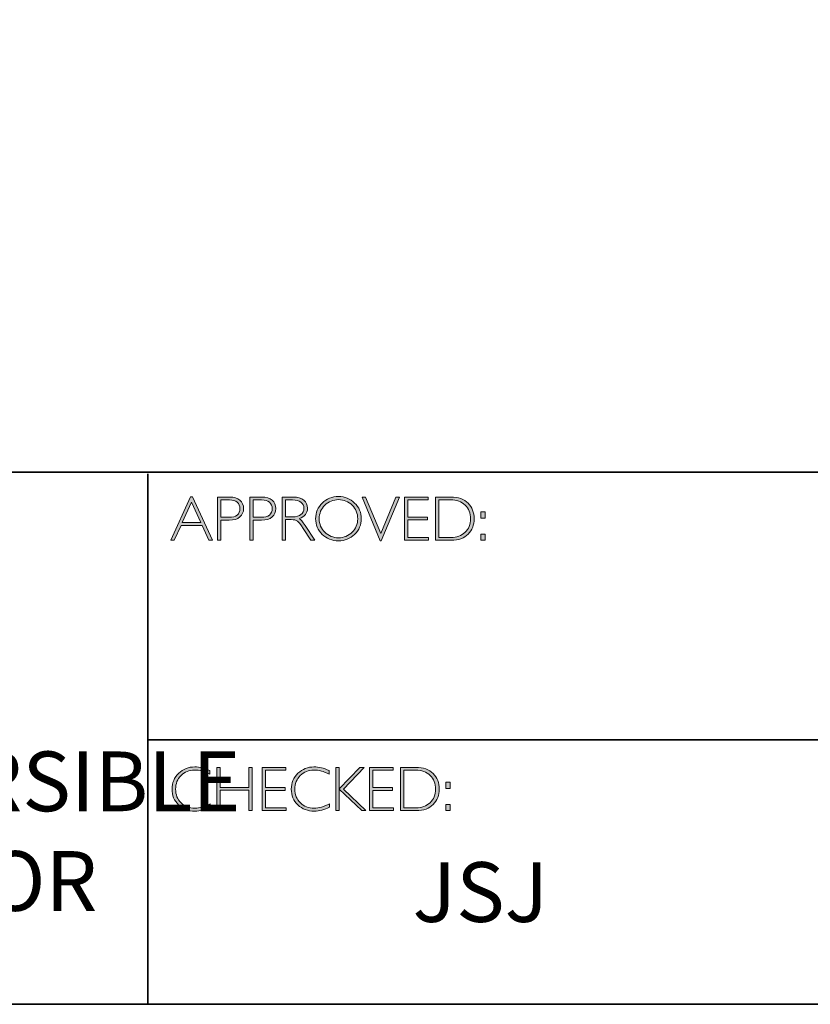
# Model space of a CAD drawing. Units: millimetres. Extents: x 1707 to 30163, y -1224 to 4349.
# Drawn here: x 1723 to 1727, y -1224 to -1219 of the extents above; entities that cross this region are included whole.
import ezdxf

# ---------------------------------------------------------------- set-up
doc = ezdxf.new("R2010")
doc.units = ezdxf.units.MM
doc.header["$LTSCALE"] = 32.67
doc.layers.add('Layer 1', color=7, linetype='CONTINUOUS')
doc.styles.get("Standard").update_dxf_attribs({"font": 'simfang.ttf'})

# ---------------------------------------------------------------- blocks, each defined once
blk = doc.blocks.new('block 9')
at = {"layer": 'Layer 1', "true_color": 0x1c1c1b}
h = blk.add_hatch(color=250, dxfattribs=at)
h.dxf.hatch_style = 2
h.paths.add_polyline_path([(18.0284, -17.833), (18.1285, -18.0511), (18.1109, -18.0511), (18.0767, -17.9762), (17.9708, -17.9762), (17.9366, -18.0511), (17.9191, -18.0511), (18.0192, -17.833)])
h.paths.add_polyline_path([(18.0703, -17.9623), (18.0236, -17.8603), (17.9771, -17.9623)])
h = blk.add_hatch(color=250, dxfattribs=at)
h.dxf.hatch_style = 2
edge = h.paths.add_edge_path()
edge.add_spline(control_points=[(18.1544, -17.8346), (18.1544, -17.8346), (18.2141, -17.8346), (18.2141, -17.8346), (18.2369, -17.8346), (18.2544, -17.8397), (18.2666, -17.8499), (18.2787, -17.8601), (18.2848, -17.8741), (18.2848, -17.8918), (18.2848, -17.9096), (18.2787, -17.9238), (18.2664, -17.9342), (18.2542, -17.9447), (18.2362, -17.9499), (18.2125, -17.9499), (18.2125, -17.9499), (18.1711, -17.9499), (18.1711, -17.9499), (18.1711, -17.9499), (18.1711, -18.0511), (18.1711, -18.0511), (18.1711, -18.0511), (18.1544, -18.0511), (18.1544, -18.0511), (18.1544, -18.0511), (18.1544, -17.8346), (18.1544, -17.8346)], knot_values=[0, 0, 0, 0, 1, 1, 1, 2, 2, 2, 3, 3, 3, 4, 4, 4, 5, 5, 5, 6, 6, 6, 7, 7, 7, 8, 8, 8, 9, 9, 9, 9], degree=3, periodic=0)
edge = h.paths.add_edge_path()
edge.add_spline(control_points=[(18.1711, -17.8485), (18.1711, -17.8485), (18.1711, -17.9359), (18.1711, -17.9359), (18.1711, -17.9359), (18.2114, -17.9359), (18.2114, -17.9359), (18.2295, -17.9359), (18.2433, -17.9321), (18.2527, -17.9245), (18.2621, -17.9168), (18.2668, -17.906), (18.2668, -17.8921), (18.2668, -17.8787), (18.2622, -17.8682), (18.253, -17.8603), (18.2438, -17.8524), (18.2306, -17.8485), (18.2134, -17.8485), (18.2134, -17.8485), (18.1711, -17.8485), (18.1711, -17.8485)], knot_values=[0, 0, 0, 0, 1, 1, 1, 2, 2, 2, 3, 3, 3, 4, 4, 4, 5, 5, 5, 6, 6, 6, 7, 7, 7, 7], degree=3, periodic=0)
h = blk.add_hatch(color=250, dxfattribs=at)
h.dxf.hatch_style = 2
edge = h.paths.add_edge_path()
edge.add_spline(control_points=[(18.3162, -17.8346), (18.3162, -17.8346), (18.3759, -17.8346), (18.3759, -17.8346), (18.3988, -17.8346), (18.4163, -17.8397), (18.4284, -17.8499), (18.4405, -17.8601), (18.4466, -17.8741), (18.4466, -17.8918), (18.4466, -17.9096), (18.4405, -17.9238), (18.4282, -17.9342), (18.416, -17.9447), (18.398, -17.9499), (18.3744, -17.9499), (18.3744, -17.9499), (18.333, -17.9499), (18.333, -17.9499), (18.333, -17.9499), (18.333, -18.0511), (18.333, -18.0511), (18.333, -18.0511), (18.3162, -18.0511), (18.3162, -18.0511), (18.3162, -18.0511), (18.3162, -17.8346), (18.3162, -17.8346)], knot_values=[0, 0, 0, 0, 1, 1, 1, 2, 2, 2, 3, 3, 3, 4, 4, 4, 5, 5, 5, 6, 6, 6, 7, 7, 7, 8, 8, 8, 9, 9, 9, 9], degree=3, periodic=0)
edge = h.paths.add_edge_path()
edge.add_spline(control_points=[(18.333, -17.8485), (18.333, -17.8485), (18.333, -17.9359), (18.333, -17.9359), (18.333, -17.9359), (18.3733, -17.9359), (18.3733, -17.9359), (18.3914, -17.9359), (18.4051, -17.9321), (18.4145, -17.9245), (18.4239, -17.9168), (18.4286, -17.906), (18.4286, -17.8921), (18.4286, -17.8787), (18.424, -17.8682), (18.4148, -17.8603), (18.4056, -17.8524), (18.3924, -17.8485), (18.3753, -17.8485), (18.3753, -17.8485), (18.333, -17.8485), (18.333, -17.8485)], knot_values=[0, 0, 0, 0, 1, 1, 1, 2, 2, 2, 3, 3, 3, 4, 4, 4, 5, 5, 5, 6, 6, 6, 7, 7, 7, 7], degree=3, periodic=0)
h = blk.add_hatch(color=250, dxfattribs=at)
h.dxf.hatch_style = 2
edge = h.paths.add_edge_path()
edge.add_spline(control_points=[(18.4784, -17.8346), (18.4784, -17.8346), (18.5339, -17.8346), (18.5339, -17.8346), (18.5572, -17.8346), (18.5749, -17.8396), (18.5872, -17.8497), (18.5995, -17.8598), (18.6057, -17.8734), (18.6057, -17.8905), (18.6057, -17.9155), (18.5919, -17.9331), (18.5644, -17.9432), (18.5716, -17.9466), (18.5812, -17.9576), (18.5933, -17.9762), (18.5933, -17.9762), (18.6423, -18.0511), (18.6423, -18.0511), (18.6423, -18.0511), (18.6224, -18.0511), (18.6224, -18.0511), (18.6224, -18.0511), (18.5847, -17.9918), (18.5847, -17.9918), (18.5721, -17.9719), (18.5623, -17.9595), (18.5553, -17.9546), (18.5482, -17.9497), (18.538, -17.9473), (18.5244, -17.9473), (18.5244, -17.9473), (18.4951, -17.9473), (18.4951, -17.9473), (18.4951, -17.9473), (18.4951, -18.0511), (18.4951, -18.0511), (18.4951, -18.0511), (18.4784, -18.0511), (18.4784, -18.0511), (18.4784, -18.0511), (18.4784, -17.8346), (18.4784, -17.8346)], knot_values=[0, 0, 0, 0, 1, 1, 1, 2, 2, 2, 3, 3, 3, 4, 4, 4, 5, 5, 5, 6, 6, 6, 7, 7, 7, 8, 8, 8, 9, 9, 9, 10, 10, 10, 11, 11, 11, 12, 12, 12, 13, 13, 13, 14, 14, 14, 14], degree=3, periodic=0)
edge = h.paths.add_edge_path()
edge.add_spline(control_points=[(18.4951, -17.8485), (18.4951, -17.8485), (18.4951, -17.9333), (18.4951, -17.9333), (18.4951, -17.9333), (18.5311, -17.9333), (18.5311, -17.9333), (18.5494, -17.9333), (18.5634, -17.9296), (18.573, -17.9222), (18.5827, -17.9148), (18.5875, -17.9044), (18.5875, -17.8908), (18.5875, -17.8775), (18.5826, -17.8671), (18.5728, -17.8597), (18.563, -17.8522), (18.5489, -17.8485), (18.5305, -17.8485), (18.5305, -17.8485), (18.4951, -17.8485), (18.4951, -17.8485)], knot_values=[0, 0, 0, 0, 1, 1, 1, 2, 2, 2, 3, 3, 3, 4, 4, 4, 5, 5, 5, 6, 6, 6, 7, 7, 7, 7], degree=3, periodic=0)
h = blk.add_hatch(color=250, dxfattribs=at)
h.dxf.hatch_style = 2
edge = h.paths.add_edge_path()
edge.add_spline(control_points=[(18.761, -17.8317), (18.7931, -17.8317), (18.8202, -17.8425), (18.8425, -17.8641), (18.8648, -17.8856), (18.8759, -17.9119), (18.8759, -17.9429), (18.8759, -17.9738), (18.8648, -18), (18.8425, -18.0216), (18.8202, -18.0431), (18.7931, -18.0539), (18.761, -18.0539), (18.7291, -18.0539), (18.7021, -18.0431), (18.6799, -18.0216), (18.6577, -18), (18.6466, -17.9738), (18.6466, -17.9429), (18.6466, -17.9119), (18.6577, -17.8856), (18.6799, -17.8641), (18.7021, -17.8425), (18.7291, -17.8317), (18.761, -17.8317)], knot_values=[0, 0, 0, 0, 1, 1, 1, 2, 2, 2, 3, 3, 3, 4, 4, 4, 5, 5, 5, 6, 6, 6, 7, 7, 7, 8, 8, 8, 8], degree=3, periodic=0)
edge = h.paths.add_edge_path()
edge.add_spline(control_points=[(18.7617, -18.0384), (18.7886, -18.0384), (18.8114, -18.0292), (18.8299, -18.0108), (18.8485, -17.9923), (18.8578, -17.9697), (18.8578, -17.9429), (18.8578, -17.916), (18.8485, -17.8934), (18.8299, -17.8749), (18.8114, -17.8565), (18.7886, -17.8473), (18.7617, -17.8473), (18.7346, -17.8473), (18.7117, -17.8565), (18.6929, -17.8749), (18.6742, -17.8934), (18.6647, -17.916), (18.6647, -17.9429), (18.6647, -17.9697), (18.6742, -17.9923), (18.6929, -18.0108), (18.7117, -18.0292), (18.7346, -18.0384), (18.7617, -18.0384)], knot_values=[0, 0, 0, 0, 1, 1, 1, 2, 2, 2, 3, 3, 3, 4, 4, 4, 5, 5, 5, 6, 6, 6, 7, 7, 7, 8, 8, 8, 8], degree=3, periodic=0)
h = blk.add_hatch(color=250, dxfattribs=at)
h.dxf.hatch_style = 2
h.paths.add_polyline_path([(19.0669, -17.8346), (18.9761, -18.0533), (18.9712, -18.0533), (18.8801, -17.8346), (18.897, -17.8346), (18.9738, -18.0178), (19.05, -17.8346)])
h = blk.add_hatch(color=250, dxfattribs=at)
h.dxf.hatch_style = 2
h.paths.add_polyline_path([(19.2114, -17.8346), (19.2114, -17.8485), (19.11, -17.8485), (19.11, -17.9352), (19.2087, -17.9352), (19.2087, -17.9493), (19.11, -17.9493), (19.11, -18.0372), (19.2139, -18.0372), (19.2139, -18.0511), (19.0932, -18.0511), (19.0932, -17.8346)])
h = blk.add_hatch(color=250, dxfattribs=at)
h.dxf.hatch_style = 2
edge = h.paths.add_edge_path()
edge.add_spline(control_points=[(19.2486, -17.8346), (19.2486, -17.8346), (19.3244, -17.8346), (19.3244, -17.8346), (19.3627, -17.8346), (19.392, -17.8446), (19.4122, -17.8648), (19.4324, -17.8849), (19.4425, -17.911), (19.4425, -17.9429), (19.4425, -17.9742), (19.4325, -18.0001), (19.4125, -18.0205), (19.3925, -18.0409), (19.3641, -18.0511), (19.3273, -18.0511), (19.3273, -18.0511), (19.2486, -18.0511), (19.2486, -18.0511), (19.2486, -18.0511), (19.2486, -17.8346), (19.2486, -17.8346)], knot_values=[0, 0, 0, 0, 1, 1, 1, 2, 2, 2, 3, 3, 3, 4, 4, 4, 5, 5, 5, 6, 6, 6, 7, 7, 7, 7], degree=3, periodic=0)
edge = h.paths.add_edge_path()
edge.add_spline(control_points=[(19.2653, -17.8485), (19.2653, -17.8485), (19.2653, -18.0372), (19.2653, -18.0372), (19.2653, -18.0372), (19.3264, -18.0372), (19.3264, -18.0372), (19.3544, -18.0372), (19.3777, -18.0286), (19.3964, -18.0114), (19.4151, -17.9941), (19.4244, -17.9713), (19.4244, -17.9429), (19.4244, -17.9151), (19.4152, -17.8924), (19.3968, -17.8749), (19.3784, -17.8573), (19.3546, -17.8485), (19.3253, -17.8485), (19.3253, -17.8485), (19.2653, -17.8485), (19.2653, -17.8485)], knot_values=[0, 0, 0, 0, 1, 1, 1, 2, 2, 2, 3, 3, 3, 4, 4, 4, 5, 5, 5, 6, 6, 6, 7, 7, 7, 7], degree=3, periodic=0)
h = blk.add_hatch(color=250, dxfattribs=at)
h.dxf.hatch_style = 2
h.paths.add_polyline_path([(19.4969, -17.9085), (19.4969, -17.9394), (19.4763, -17.9394), (19.4763, -17.9085)])
h.paths.add_polyline_path([(19.4969, -18.0203), (19.4969, -18.0511), (19.4763, -18.0511), (19.4763, -18.0203)])
at = {"layer": 'Layer 1', "lineweight": 0}
for points in [[(18.0284, -17.833), (18.1285, -18.0511), (18.1109, -18.0511), (18.0767, -17.9762), (17.9708, -17.9762), (17.9366, -18.0511), (17.9191, -18.0511), (18.0192, -17.833), (18.0284, -17.833)], [(18.0703, -17.9623), (18.0236, -17.8603), (17.9771, -17.9623), (18.0703, -17.9623)], [(19.0669, -17.8346), (18.9761, -18.0533), (18.9712, -18.0533), (18.8801, -17.8346), (18.897, -17.8346), (18.9738, -18.0178), (19.05, -17.8346), (19.0669, -17.8346)], [(19.2114, -17.8346), (19.2114, -17.8485), (19.11, -17.8485), (19.11, -17.9352), (19.2087, -17.9352), (19.2087, -17.9493), (19.11, -17.9493), (19.11, -18.0372), (19.2139, -18.0372), (19.2139, -18.0511), (19.0932, -18.0511), (19.0932, -17.8346), (19.2114, -17.8346)], [(19.4969, -17.9085), (19.4969, -17.9394), (19.4763, -17.9394), (19.4763, -17.9085), (19.4969, -17.9085)], [(19.4969, -18.0203), (19.4969, -18.0511), (19.4763, -18.0511), (19.4763, -18.0203), (19.4969, -18.0203)]]:
    blk.add_lwpolyline(points, dxfattribs=at)
for points, knots in [([(18.1544, -17.8346), (18.1544, -17.8346), (18.2141, -17.8346), (18.2141, -17.8346), (18.2369, -17.8346), (18.2544, -17.8397), (18.2666, -17.8499), (18.2787, -17.8601), (18.2848, -17.8741), (18.2848, -17.8918), (18.2848, -17.9096), (18.2787, -17.9238), (18.2664, -17.9342), (18.2542, -17.9447), (18.2362, -17.9499), (18.2125, -17.9499), (18.2125, -17.9499), (18.1711, -17.9499), (18.1711, -17.9499), (18.1711, -17.9499), (18.1711, -18.0511), (18.1711, -18.0511), (18.1711, -18.0511), (18.1544, -18.0511), (18.1544, -18.0511), (18.1544, -18.0511), (18.1544, -17.8346), (18.1544, -17.8346)], [0, 0, 0, 0, 1, 1, 1, 2, 2, 2, 3, 3, 3, 4, 4, 4, 5, 5, 5, 6, 6, 6, 7, 7, 7, 8, 8, 8, 9, 9, 9, 9]), ([(18.1711, -17.8485), (18.1711, -17.8485), (18.1711, -17.9359), (18.1711, -17.9359), (18.1711, -17.9359), (18.2114, -17.9359), (18.2114, -17.9359), (18.2295, -17.9359), (18.2433, -17.9321), (18.2527, -17.9245), (18.2621, -17.9168), (18.2668, -17.906), (18.2668, -17.8921), (18.2668, -17.8787), (18.2622, -17.8682), (18.253, -17.8603), (18.2438, -17.8524), (18.2306, -17.8485), (18.2134, -17.8485), (18.2134, -17.8485), (18.1711, -17.8485), (18.1711, -17.8485)], [0, 0, 0, 0, 1, 1, 1, 2, 2, 2, 3, 3, 3, 4, 4, 4, 5, 5, 5, 6, 6, 6, 7, 7, 7, 7]), ([(18.3162, -17.8346), (18.3162, -17.8346), (18.3759, -17.8346), (18.3759, -17.8346), (18.3988, -17.8346), (18.4163, -17.8397), (18.4284, -17.8499), (18.4405, -17.8601), (18.4466, -17.8741), (18.4466, -17.8918), (18.4466, -17.9096), (18.4405, -17.9238), (18.4282, -17.9342), (18.416, -17.9447), (18.398, -17.9499), (18.3744, -17.9499), (18.3744, -17.9499), (18.333, -17.9499), (18.333, -17.9499), (18.333, -17.9499), (18.333, -18.0511), (18.333, -18.0511), (18.333, -18.0511), (18.3162, -18.0511), (18.3162, -18.0511), (18.3162, -18.0511), (18.3162, -17.8346), (18.3162, -17.8346)], [0, 0, 0, 0, 1, 1, 1, 2, 2, 2, 3, 3, 3, 4, 4, 4, 5, 5, 5, 6, 6, 6, 7, 7, 7, 8, 8, 8, 9, 9, 9, 9]), ([(18.333, -17.8485), (18.333, -17.8485), (18.333, -17.9359), (18.333, -17.9359), (18.333, -17.9359), (18.3733, -17.9359), (18.3733, -17.9359), (18.3914, -17.9359), (18.4051, -17.9321), (18.4145, -17.9245), (18.4239, -17.9168), (18.4286, -17.906), (18.4286, -17.8921), (18.4286, -17.8787), (18.424, -17.8682), (18.4148, -17.8603), (18.4056, -17.8524), (18.3924, -17.8485), (18.3753, -17.8485), (18.3753, -17.8485), (18.333, -17.8485), (18.333, -17.8485)], [0, 0, 0, 0, 1, 1, 1, 2, 2, 2, 3, 3, 3, 4, 4, 4, 5, 5, 5, 6, 6, 6, 7, 7, 7, 7]), ([(18.4784, -17.8346), (18.4784, -17.8346), (18.5339, -17.8346), (18.5339, -17.8346), (18.5572, -17.8346), (18.5749, -17.8396), (18.5872, -17.8497), (18.5995, -17.8598), (18.6057, -17.8734), (18.6057, -17.8905), (18.6057, -17.9155), (18.5919, -17.9331), (18.5644, -17.9432), (18.5716, -17.9466), (18.5812, -17.9576), (18.5933, -17.9762), (18.5933, -17.9762), (18.6423, -18.0511), (18.6423, -18.0511), (18.6423, -18.0511), (18.6224, -18.0511), (18.6224, -18.0511), (18.6224, -18.0511), (18.5847, -17.9918), (18.5847, -17.9918), (18.5721, -17.9719), (18.5623, -17.9595), (18.5553, -17.9546), (18.5482, -17.9497), (18.538, -17.9473), (18.5244, -17.9473), (18.5244, -17.9473), (18.4951, -17.9473), (18.4951, -17.9473), (18.4951, -17.9473), (18.4951, -18.0511), (18.4951, -18.0511), (18.4951, -18.0511), (18.4784, -18.0511), (18.4784, -18.0511), (18.4784, -18.0511), (18.4784, -17.8346), (18.4784, -17.8346)], [0, 0, 0, 0, 1, 1, 1, 2, 2, 2, 3, 3, 3, 4, 4, 4, 5, 5, 5, 6, 6, 6, 7, 7, 7, 8, 8, 8, 9, 9, 9, 10, 10, 10, 11, 11, 11, 12, 12, 12, 13, 13, 13, 14, 14, 14, 14]), ([(18.4951, -17.8485), (18.4951, -17.8485), (18.4951, -17.9333), (18.4951, -17.9333), (18.4951, -17.9333), (18.5311, -17.9333), (18.5311, -17.9333), (18.5494, -17.9333), (18.5634, -17.9296), (18.573, -17.9222), (18.5827, -17.9148), (18.5875, -17.9044), (18.5875, -17.8908), (18.5875, -17.8775), (18.5826, -17.8671), (18.5728, -17.8597), (18.563, -17.8522), (18.5489, -17.8485), (18.5305, -17.8485), (18.5305, -17.8485), (18.4951, -17.8485), (18.4951, -17.8485)], [0, 0, 0, 0, 1, 1, 1, 2, 2, 2, 3, 3, 3, 4, 4, 4, 5, 5, 5, 6, 6, 6, 7, 7, 7, 7]), ([(18.761, -17.8317), (18.7931, -17.8317), (18.8202, -17.8425), (18.8425, -17.8641), (18.8648, -17.8856), (18.8759, -17.9119), (18.8759, -17.9429), (18.8759, -17.9738), (18.8648, -18), (18.8425, -18.0216), (18.8202, -18.0431), (18.7931, -18.0539), (18.761, -18.0539), (18.7291, -18.0539), (18.7021, -18.0431), (18.6799, -18.0216), (18.6577, -18), (18.6466, -17.9738), (18.6466, -17.9429), (18.6466, -17.9119), (18.6577, -17.8856), (18.6799, -17.8641), (18.7021, -17.8425), (18.7291, -17.8317), (18.761, -17.8317)], [0, 0, 0, 0, 1, 1, 1, 2, 2, 2, 3, 3, 3, 4, 4, 4, 5, 5, 5, 6, 6, 6, 7, 7, 7, 8, 8, 8, 8]), ([(18.7617, -18.0384), (18.7886, -18.0384), (18.8114, -18.0292), (18.8299, -18.0108), (18.8485, -17.9923), (18.8578, -17.9697), (18.8578, -17.9429), (18.8578, -17.916), (18.8485, -17.8934), (18.8299, -17.8749), (18.8114, -17.8565), (18.7886, -17.8473), (18.7617, -17.8473), (18.7346, -17.8473), (18.7117, -17.8565), (18.6929, -17.8749), (18.6742, -17.8934), (18.6647, -17.916), (18.6647, -17.9429), (18.6647, -17.9697), (18.6742, -17.9923), (18.6929, -18.0108), (18.7117, -18.0292), (18.7346, -18.0384), (18.7617, -18.0384)], [0, 0, 0, 0, 1, 1, 1, 2, 2, 2, 3, 3, 3, 4, 4, 4, 5, 5, 5, 6, 6, 6, 7, 7, 7, 8, 8, 8, 8]), ([(19.2486, -17.8346), (19.2486, -17.8346), (19.3244, -17.8346), (19.3244, -17.8346), (19.3627, -17.8346), (19.392, -17.8446), (19.4122, -17.8648), (19.4324, -17.8849), (19.4425, -17.911), (19.4425, -17.9429), (19.4425, -17.9742), (19.4325, -18.0001), (19.4125, -18.0205), (19.3925, -18.0409), (19.3641, -18.0511), (19.3273, -18.0511), (19.3273, -18.0511), (19.2486, -18.0511), (19.2486, -18.0511), (19.2486, -18.0511), (19.2486, -17.8346), (19.2486, -17.8346)], [0, 0, 0, 0, 1, 1, 1, 2, 2, 2, 3, 3, 3, 4, 4, 4, 5, 5, 5, 6, 6, 6, 7, 7, 7, 7]), ([(19.2653, -17.8485), (19.2653, -17.8485), (19.2653, -18.0372), (19.2653, -18.0372), (19.2653, -18.0372), (19.3264, -18.0372), (19.3264, -18.0372), (19.3544, -18.0372), (19.3777, -18.0286), (19.3964, -18.0114), (19.4151, -17.9941), (19.4244, -17.9713), (19.4244, -17.9429), (19.4244, -17.9151), (19.4152, -17.8924), (19.3968, -17.8749), (19.3784, -17.8573), (19.3546, -17.8485), (19.3253, -17.8485), (19.3253, -17.8485), (19.2653, -17.8485), (19.2653, -17.8485)], [0, 0, 0, 0, 1, 1, 1, 2, 2, 2, 3, 3, 3, 4, 4, 4, 5, 5, 5, 6, 6, 6, 7, 7, 7, 7])]:
    blk.add_open_spline(points, degree=3, knots=knots, dxfattribs=at)
blk = doc.blocks.new('block 10')
at = {"layer": 'Layer 1', "true_color": 0x1c1c1b}
h = blk.add_hatch(color=250, dxfattribs=at)
h.dxf.hatch_style = 2
edge = h.paths.add_edge_path()
edge.add_spline(control_points=[(18.1154, -19.2061), (18.1154, -19.2061), (18.1154, -19.2244), (18.1154, -19.2244), (18.0892, -19.2105), (18.0634, -19.2035), (18.0382, -19.2035), (18.0113, -19.2035), (17.9889, -19.2126), (17.9708, -19.2309), (17.9527, -19.2492), (17.9436, -19.2721), (17.9436, -19.2995), (17.9436, -19.3272), (17.9527, -19.35), (17.9709, -19.3678), (17.9891, -19.3857), (18.0123, -19.3946), (18.0406, -19.3946), (18.0641, -19.3946), (18.0898, -19.3873), (18.1176, -19.3725), (18.1176, -19.3725), (18.1176, -19.3899), (18.1176, -19.3899), (18.092, -19.4034), (18.0664, -19.4102), (18.0409, -19.4102), (18.0079, -19.4102), (17.9804, -19.3996), (17.9585, -19.3785), (17.9365, -19.3573), (17.9255, -19.331), (17.9255, -19.2995), (17.9255, -19.2677), (17.9367, -19.2412), (17.9591, -19.2199), (17.9816, -19.1987), (18.0083, -19.188), (18.0393, -19.188), (18.0637, -19.188), (18.0891, -19.194), (18.1154, -19.2061)], knot_values=[0, 0, 0, 0, 1, 1, 1, 2, 2, 2, 3, 3, 3, 4, 4, 4, 5, 5, 5, 6, 6, 6, 7, 7, 7, 8, 8, 8, 9, 9, 9, 10, 10, 10, 11, 11, 11, 12, 12, 12, 13, 13, 13, 14, 14, 14, 14], degree=3, periodic=0)
h = blk.add_hatch(color=250, dxfattribs=at)
h.dxf.hatch_style = 2
h.paths.add_polyline_path([(18.3281, -19.1908), (18.3281, -19.4074), (18.3112, -19.4074), (18.3112, -19.3047), (18.1667, -19.3047), (18.1667, -19.4074), (18.15, -19.4074), (18.15, -19.1908), (18.1667, -19.1908), (18.1667, -19.2908), (18.3112, -19.2908), (18.3112, -19.1908)])
h = blk.add_hatch(color=250, dxfattribs=at)
h.dxf.hatch_style = 2
h.paths.add_polyline_path([(18.4968, -19.1908), (18.4968, -19.2047), (18.3954, -19.2047), (18.3954, -19.2914), (18.4941, -19.2914), (18.4941, -19.3055), (18.3954, -19.3055), (18.3954, -19.3934), (18.4993, -19.3934), (18.4993, -19.4074), (18.3787, -19.4074), (18.3787, -19.1908)])
h = blk.add_hatch(color=250, dxfattribs=at)
h.dxf.hatch_style = 2
edge = h.paths.add_edge_path()
edge.add_spline(control_points=[(18.7143, -19.2061), (18.7143, -19.2061), (18.7143, -19.2244), (18.7143, -19.2244), (18.688, -19.2105), (18.6623, -19.2035), (18.6371, -19.2035), (18.6102, -19.2035), (18.5877, -19.2126), (18.5697, -19.2309), (18.5516, -19.2492), (18.5425, -19.2721), (18.5425, -19.2995), (18.5425, -19.3272), (18.5516, -19.35), (18.5698, -19.3678), (18.588, -19.3857), (18.6112, -19.3946), (18.6394, -19.3946), (18.663, -19.3946), (18.6886, -19.3873), (18.7165, -19.3725), (18.7165, -19.3725), (18.7165, -19.3899), (18.7165, -19.3899), (18.6908, -19.4034), (18.6653, -19.4102), (18.6397, -19.4102), (18.6068, -19.4102), (18.5793, -19.3996), (18.5573, -19.3785), (18.5354, -19.3573), (18.5244, -19.331), (18.5244, -19.2995), (18.5244, -19.2677), (18.5356, -19.2412), (18.558, -19.2199), (18.5804, -19.1987), (18.6072, -19.188), (18.6382, -19.188), (18.6626, -19.188), (18.688, -19.194), (18.7143, -19.2061)], knot_values=[0, 0, 0, 0, 1, 1, 1, 2, 2, 2, 3, 3, 3, 4, 4, 4, 5, 5, 5, 6, 6, 6, 7, 7, 7, 8, 8, 8, 9, 9, 9, 10, 10, 10, 11, 11, 11, 12, 12, 12, 13, 13, 13, 14, 14, 14, 14], degree=3, periodic=0)
h = blk.add_hatch(color=250, dxfattribs=at)
h.dxf.hatch_style = 2
h.paths.add_polyline_path([(18.8895, -19.1908), (18.7858, -19.299), (18.8994, -19.4074), (18.8781, -19.4074), (18.7647, -19.2991), (18.7647, -19.4074), (18.748, -19.4074), (18.748, -19.1908), (18.7647, -19.1908), (18.7647, -19.2985), (18.8686, -19.1908)])
h = blk.add_hatch(color=250, dxfattribs=at)
h.dxf.hatch_style = 2
h.paths.add_polyline_path([(19.0358, -19.1908), (19.0358, -19.2047), (18.9345, -19.2047), (18.9345, -19.2914), (19.0332, -19.2914), (19.0332, -19.3055), (18.9345, -19.3055), (18.9345, -19.3934), (19.0383, -19.3934), (19.0383, -19.4074), (18.9177, -19.4074), (18.9177, -19.1908)])
h = blk.add_hatch(color=250, dxfattribs=at)
h.dxf.hatch_style = 2
edge = h.paths.add_edge_path()
edge.add_spline(control_points=[(19.073, -19.1908), (19.073, -19.1908), (19.1489, -19.1908), (19.1489, -19.1908), (19.1872, -19.1908), (19.2165, -19.2009), (19.2367, -19.221), (19.2569, -19.2412), (19.267, -19.2672), (19.267, -19.2991), (19.267, -19.3305), (19.257, -19.3563), (19.237, -19.3767), (19.217, -19.3972), (19.1886, -19.4074), (19.1518, -19.4074), (19.1518, -19.4074), (19.073, -19.4074), (19.073, -19.4074), (19.073, -19.4074), (19.073, -19.1908), (19.073, -19.1908)], knot_values=[0, 0, 0, 0, 1, 1, 1, 2, 2, 2, 3, 3, 3, 4, 4, 4, 5, 5, 5, 6, 6, 6, 7, 7, 7, 7], degree=3, periodic=0)
edge = h.paths.add_edge_path()
edge.add_spline(control_points=[(19.0898, -19.2047), (19.0898, -19.2047), (19.0898, -19.3934), (19.0898, -19.3934), (19.0898, -19.3934), (19.1509, -19.3934), (19.1509, -19.3934), (19.1789, -19.3934), (19.2022, -19.3848), (19.2209, -19.3676), (19.2395, -19.3504), (19.2488, -19.3276), (19.2488, -19.2991), (19.2488, -19.2713), (19.2397, -19.2487), (19.2213, -19.2311), (19.2029, -19.2135), (19.179, -19.2047), (19.1498, -19.2047), (19.1498, -19.2047), (19.0898, -19.2047), (19.0898, -19.2047)], knot_values=[0, 0, 0, 0, 1, 1, 1, 2, 2, 2, 3, 3, 3, 4, 4, 4, 5, 5, 5, 6, 6, 6, 7, 7, 7, 7], degree=3, periodic=0)
h = blk.add_hatch(color=250, dxfattribs=at)
h.dxf.hatch_style = 2
h.paths.add_polyline_path([(19.3214, -19.2647), (19.3214, -19.2956), (19.3008, -19.2956), (19.3008, -19.2647)])
h.paths.add_polyline_path([(19.3214, -19.3765), (19.3214, -19.4074), (19.3008, -19.4074), (19.3008, -19.3765)])
at = {"layer": 'Layer 1', "lineweight": 0}
for points in [[(18.3281, -19.1908), (18.3281, -19.4074), (18.3112, -19.4074), (18.3112, -19.3047), (18.1667, -19.3047), (18.1667, -19.4074), (18.15, -19.4074), (18.15, -19.1908), (18.1667, -19.1908), (18.1667, -19.2908), (18.3112, -19.2908), (18.3112, -19.1908), (18.3281, -19.1908)], [(18.4968, -19.1908), (18.4968, -19.2047), (18.3954, -19.2047), (18.3954, -19.2914), (18.4941, -19.2914), (18.4941, -19.3055), (18.3954, -19.3055), (18.3954, -19.3934), (18.4993, -19.3934), (18.4993, -19.4074), (18.3787, -19.4074), (18.3787, -19.1908), (18.4968, -19.1908)], [(18.8895, -19.1908), (18.7858, -19.299), (18.8994, -19.4074), (18.8781, -19.4074), (18.7647, -19.2991), (18.7647, -19.4074), (18.748, -19.4074), (18.748, -19.1908), (18.7647, -19.1908), (18.7647, -19.2985), (18.8686, -19.1908), (18.8895, -19.1908)], [(19.0358, -19.1908), (19.0358, -19.2047), (18.9345, -19.2047), (18.9345, -19.2914), (19.0332, -19.2914), (19.0332, -19.3055), (18.9345, -19.3055), (18.9345, -19.3934), (19.0383, -19.3934), (19.0383, -19.4074), (18.9177, -19.4074), (18.9177, -19.1908), (19.0358, -19.1908)], [(19.3214, -19.2647), (19.3214, -19.2956), (19.3008, -19.2956), (19.3008, -19.2647), (19.3214, -19.2647)], [(19.3214, -19.3765), (19.3214, -19.4074), (19.3008, -19.4074), (19.3008, -19.3765), (19.3214, -19.3765)]]:
    blk.add_lwpolyline(points, dxfattribs=at)
for points, knots in [([(18.1154, -19.2061), (18.1154, -19.2061), (18.1154, -19.2244), (18.1154, -19.2244), (18.0892, -19.2105), (18.0634, -19.2035), (18.0382, -19.2035), (18.0113, -19.2035), (17.9889, -19.2126), (17.9708, -19.2309), (17.9527, -19.2492), (17.9436, -19.2721), (17.9436, -19.2995), (17.9436, -19.3272), (17.9527, -19.35), (17.9709, -19.3678), (17.9891, -19.3857), (18.0123, -19.3946), (18.0406, -19.3946), (18.0641, -19.3946), (18.0898, -19.3873), (18.1176, -19.3725), (18.1176, -19.3725), (18.1176, -19.3899), (18.1176, -19.3899), (18.092, -19.4034), (18.0664, -19.4102), (18.0409, -19.4102), (18.0079, -19.4102), (17.9804, -19.3996), (17.9585, -19.3785), (17.9365, -19.3573), (17.9255, -19.331), (17.9255, -19.2995), (17.9255, -19.2677), (17.9367, -19.2412), (17.9591, -19.2199), (17.9816, -19.1987), (18.0083, -19.188), (18.0393, -19.188), (18.0637, -19.188), (18.0891, -19.194), (18.1154, -19.2061)], [0, 0, 0, 0, 1, 1, 1, 2, 2, 2, 3, 3, 3, 4, 4, 4, 5, 5, 5, 6, 6, 6, 7, 7, 7, 8, 8, 8, 9, 9, 9, 10, 10, 10, 11, 11, 11, 12, 12, 12, 13, 13, 13, 14, 14, 14, 14]), ([(18.7143, -19.2061), (18.7143, -19.2061), (18.7143, -19.2244), (18.7143, -19.2244), (18.688, -19.2105), (18.6623, -19.2035), (18.6371, -19.2035), (18.6102, -19.2035), (18.5877, -19.2126), (18.5697, -19.2309), (18.5516, -19.2492), (18.5425, -19.2721), (18.5425, -19.2995), (18.5425, -19.3272), (18.5516, -19.35), (18.5698, -19.3678), (18.588, -19.3857), (18.6112, -19.3946), (18.6394, -19.3946), (18.663, -19.3946), (18.6886, -19.3873), (18.7165, -19.3725), (18.7165, -19.3725), (18.7165, -19.3899), (18.7165, -19.3899), (18.6908, -19.4034), (18.6653, -19.4102), (18.6397, -19.4102), (18.6068, -19.4102), (18.5793, -19.3996), (18.5573, -19.3785), (18.5354, -19.3573), (18.5244, -19.331), (18.5244, -19.2995), (18.5244, -19.2677), (18.5356, -19.2412), (18.558, -19.2199), (18.5804, -19.1987), (18.6072, -19.188), (18.6382, -19.188), (18.6626, -19.188), (18.688, -19.194), (18.7143, -19.2061)], [0, 0, 0, 0, 1, 1, 1, 2, 2, 2, 3, 3, 3, 4, 4, 4, 5, 5, 5, 6, 6, 6, 7, 7, 7, 8, 8, 8, 9, 9, 9, 10, 10, 10, 11, 11, 11, 12, 12, 12, 13, 13, 13, 14, 14, 14, 14]), ([(19.073, -19.1908), (19.073, -19.1908), (19.1489, -19.1908), (19.1489, -19.1908), (19.1872, -19.1908), (19.2165, -19.2009), (19.2367, -19.221), (19.2569, -19.2412), (19.267, -19.2672), (19.267, -19.2991), (19.267, -19.3305), (19.257, -19.3563), (19.237, -19.3767), (19.217, -19.3972), (19.1886, -19.4074), (19.1518, -19.4074), (19.1518, -19.4074), (19.073, -19.4074), (19.073, -19.4074), (19.073, -19.4074), (19.073, -19.1908), (19.073, -19.1908)], [0, 0, 0, 0, 1, 1, 1, 2, 2, 2, 3, 3, 3, 4, 4, 4, 5, 5, 5, 6, 6, 6, 7, 7, 7, 7]), ([(19.0898, -19.2047), (19.0898, -19.2047), (19.0898, -19.3934), (19.0898, -19.3934), (19.0898, -19.3934), (19.1509, -19.3934), (19.1509, -19.3934), (19.1789, -19.3934), (19.2022, -19.3848), (19.2209, -19.3676), (19.2395, -19.3504), (19.2488, -19.3276), (19.2488, -19.2991), (19.2488, -19.2713), (19.2397, -19.2487), (19.2213, -19.2311), (19.2029, -19.2135), (19.179, -19.2047), (19.1498, -19.2047), (19.1498, -19.2047), (19.0898, -19.2047), (19.0898, -19.2047)], [0, 0, 0, 0, 1, 1, 1, 2, 2, 2, 3, 3, 3, 4, 4, 4, 5, 5, 5, 6, 6, 6, 7, 7, 7, 7])]:
    blk.add_open_spline(points, degree=3, knots=knots, dxfattribs=at)

msp = doc.modelspace()

# ---------------------------------------------------------------- linework, layer by layer
at = {"layer": 'Layer 1', "color": 250, "lineweight": 35, "true_color": 0x1c1c1b}
for points in [[(1735.1462, -1223.6918), (1706.6985, -1223.6918), (1706.6985, -1203.9342), (1735.1462, -1203.9342), (1735.1462, -1223.6918)], [(1706.6985, -1221.0223), (1735.1462, -1221.0223)], [(1723.8808, -1221.0306), (1723.8808, -1223.6918)], [(1723.8808, -1222.3653), (1728.0201, -1222.3653), (1728.0201, -1221.0306)]]:
    msp.add_lwpolyline(points, dxfattribs=at)

# ---------------------------------------------------------------- block references
at = {"layer": 'Layer 1'}
for name in ['block 9', 'block 10']:
    msp.add_blockref(name, (1706.0773, -1203.3129), dxfattribs=at)

# ---------------------------------------------------------------- texts
at = {"layer": 'Layer 1', "color": 250, "true_color": 0x1c1c1b, "insert": (1719.3018, -1223.2229), "char_height": 0.29972, "width": 5.062088, "attachment_point": 7}
msp.add_mtext('{\\fGill Sans Light|b0|i0|c0|p34; \\PILLUMINATED REVERSIBLE MIRROR WITH SENSOR}', dxfattribs=at)
at = {"layer": 'Layer 1', "color": 250, "true_color": 0x1c1c1b, "insert": (1725.2106, -1223.2785), "char_height": 0.29972, "attachment_point": 7}
msp.add_mtext('{\\fGill Sans Light|b0|i0|c0|p34;JSJ}', dxfattribs=at)

doc.saveas('drawing.dxf')
